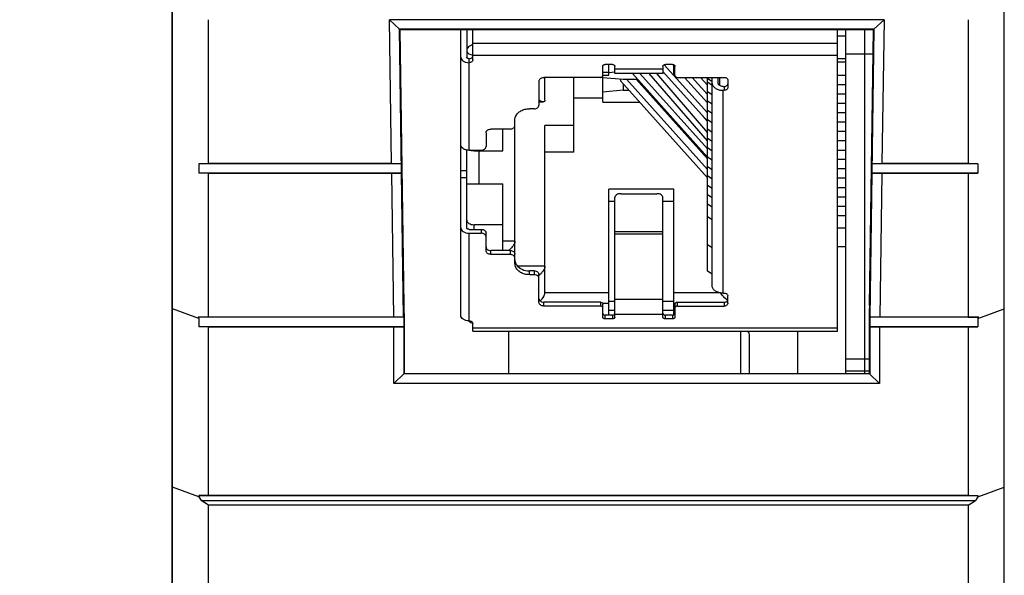
# Model space of a CAD drawing. Units: inches. Extents: x 0 to 34, y 0 to 22.
# Drawn here: x 4.5 to 6.1, y 7.7 to 8.6 of the extents above; entities that cross this region are included whole.
import ezdxf

# ---------------------------------------------------------------- set-up
doc = ezdxf.new("R2010")
doc.units = ezdxf.units.IN
doc.header["$LTSCALE"] = 1.87
doc.header["$MEASUREMENT"] = 0
doc.layers.get('0').update_dxf_attribs({"linetype": 'CONTINUOUS'})
doc.layers.add('ECAD_CN_PN-248993', color=7, linetype='CONTINUOUS')
doc.styles.get("Standard").update_dxf_attribs({"font": 'txt', "width": 0.8})
doc.dimstyles.new('DIMSTYLE_1', dxfattribs={"dimtxt": 0.15625, "dimasz": 0.1875, "dimexe": 0.125, "dimexo": 0.0625, "dimgap": 0.078125, "dimtad": 0, "dimtih": 1, "dimtoh": 1, "dimzin": 4, "dimdsep": 46, "dimtxsty": 'STANDARD', "dimblk": '_FILLED', "dimblk1": '_FILLED', "dimblk2": '_FILLED', "dimcen": 0.09, "dimadec": 0, "dimazin": 0, "dimtfac": 1, "dimtofl": 0, "dimtmove": 0, "dimatfit": 3, "dimldrblk": '_FILLED', "dimfxl": 1, "dimtolj": 1, "dimtzin": 4, "dimarcsym": 0})

# ---------------------------------------------------------------- blocks, each defined once
blk = doc.blocks.new('_FILLED')
at = {"color": 0, "linetype": 'BYBLOCK'}
blk.add_solid([(0, 0), (-1, 0.1667), (-1, -0.1667)], dxfattribs=at)
blk = doc.blocks.new('*D1')
at = {"color": 2, "linetype": 'CONTINUOUS'}
for p, q in [((4.7328, 12.5543), (3.1019, 12.5543)), ((3.2269, 12.5543), (3.2269, 9.8464)), ((3.2269, 6.8259), (3.2269, 9.2995)), ((4.8052, 6.8259), (3.1019, 6.8259))]:
    blk.add_line(p, q, dxfattribs=at)
at = {"color": 2, "linetype": 'CONTINUOUS', "xscale": 0.1875, "yscale": 0.1875, "zscale": 0.1875}
for p, rotation in [((3.2269, 12.5543), 90), ((3.2269, 6.8259), 270)]:
    blk.add_blockref('_FILLED', p, dxfattribs=dict(at, rotation=rotation))
at = {"color": 2, "linetype": 'CONTINUOUS', "insert": (3.2269, 9.7682), "char_height": 0.15625, "width": 0.625, "attachment_point": 2, "line_spacing_factor": 0.9}
blk.add_mtext('145,5\\P[5.7]', dxfattribs=at)

msp = doc.modelspace()

# ---------------------------------------------------------------- linework, layer by layer
at = {"color": 7, "linetype": 'CONTINUOUS'}
for p, q in [((4.7843, 9.8936), (4.7843, 7.2157)), ((4.785, 6.8259), (4.785, 9.8936)), ((6.1459, 6.8259), (6.1459, 9.8832)), ((4.8441, 8.4084), (4.8441, 8.6435)), ((5.9491, 8.6435), (5.1401, 8.6435)), ((5.1564, 8.628), (5.1401, 8.6435)), ((5.1435, 8.4084), (5.1401, 8.6435)), ((5.9491, 8.6435), (5.9327, 8.628)), ((5.9491, 8.6435), (5.9456, 8.4084)), ((6.0868, 8.6435), (6.0868, 8.4084)), ((5.9327, 8.628), (5.1564, 8.628)), ((5.1574, 8.627), (5.1564, 8.628)), ((5.1633, 8.1568), (5.1564, 8.628)), ((5.9317, 8.627), (5.1574, 8.627)), ((5.164, 8.1759), (5.1574, 8.627)), ((5.8866, 8.0649), (5.8866, 8.627)), ((5.9251, 8.1759), (5.9317, 8.627)), ((5.9327, 8.628), (5.9258, 8.1568)), ((5.9317, 8.627), (5.9327, 8.628)), ((5.9317, 8.6257), (5.9317, 8.627)), ((5.9312, 8.587), (5.8866, 8.587)), ((4.8441, 8.4084), (4.8283, 8.408)), ((5.1597, 8.408), (4.8283, 8.408)), ((4.8283, 8.408), (4.8283, 8.3923)), ((5.1435, 8.4084), (4.8441, 8.4084)), ((5.1597, 8.408), (5.1435, 8.4084)), ((5.9456, 8.4084), (5.9295, 8.408)), ((6.1026, 8.408), (5.9295, 8.408)), ((6.0868, 8.4084), (5.9456, 8.4084)), ((6.0868, 8.4084), (6.1026, 8.408)), ((6.1026, 8.408), (6.1026, 8.3923)), ((5.1599, 8.3923), (4.8283, 8.3923)), ((4.8441, 8.3919), (4.8283, 8.3923)), ((5.1438, 8.3919), (4.8441, 8.3919)), ((4.8441, 8.1571), (4.8441, 8.3919)), ((5.1438, 8.3919), (5.1599, 8.3923)), ((5.1472, 8.1571), (5.1438, 8.3919)), ((6.1026, 8.3923), (5.9293, 8.3923)), ((5.9293, 8.3923), (5.9454, 8.3919)), ((5.9454, 8.3919), (5.942, 8.1571)), ((6.0868, 8.3919), (5.9454, 8.3919)), ((6.0868, 8.3919), (6.1026, 8.3923)), ((6.0868, 8.3919), (6.0868, 8.1571)), ((4.8283, 8.1546), (4.785, 8.1704)), ((6.1026, 8.1546), (6.1459, 8.1704)), ((4.8441, 8.1571), (4.8269, 8.1567)), ((5.1634, 8.1567), (4.8269, 8.1567)), ((4.8269, 8.1567), (4.8283, 8.1546)), ((4.8283, 8.1546), (4.8283, 8.141)), ((5.1472, 8.1571), (4.8441, 8.1571)), ((5.1633, 8.1568), (5.1472, 8.1571)), ((5.1633, 8.1568), (5.1634, 8.1567)), ((5.1634, 8.1567), (5.1634, 8.0641)), ((5.1641, 8.1632), (5.1641, 8.0649)), ((5.925, 8.1632), (5.925, 8.0649)), ((5.942, 8.1571), (5.9258, 8.1568)), ((5.9258, 8.1568), (5.9258, 8.1567)), ((6.104, 8.1567), (5.9258, 8.1567)), ((5.9258, 8.1567), (5.9258, 8.0641)), ((6.0868, 8.1571), (5.942, 8.1571)), ((6.0868, 8.1571), (6.104, 8.1567)), ((6.104, 8.1567), (6.1026, 8.1546)), ((6.1026, 8.1546), (6.1026, 8.141)), ((5.1634, 8.141), (4.8283, 8.141)), ((4.8441, 8.1407), (4.8283, 8.141)), ((5.1474, 8.1407), (4.8441, 8.1407)), ((4.8441, 7.8654), (4.8441, 8.1407)), ((5.1474, 8.1407), (5.1634, 8.141)), ((5.1474, 8.0482), (5.1474, 8.1407)), ((6.1026, 8.141), (5.9258, 8.141)), ((5.9258, 8.141), (5.9418, 8.1407)), ((6.0868, 8.1407), (5.9418, 8.1407)), ((5.9418, 8.1407), (5.9418, 8.0482)), ((6.0868, 8.1407), (6.1026, 8.141)), ((6.0868, 8.1407), (6.0868, 7.8654)), ((5.3355, 8.0649), (5.3355, 8.134)), ((5.7142, 8.134), (5.7142, 8.0649)), ((5.7292, 8.0649), (5.7292, 8.1268)), ((5.8079, 8.0649), (5.8079, 8.134)), ((5.925, 8.0885), (5.8866, 8.0885)), ((5.1641, 8.0649), (5.1474, 8.0482)), ((5.9258, 8.0641), (5.1634, 8.0641)), ((5.1641, 8.0649), (5.925, 8.0649)), ((5.925, 8.0686), (5.8866, 8.0686)), ((5.925, 8.0649), (5.9418, 8.0482)), ((5.9418, 8.0482), (5.1474, 8.0482)), ((4.8283, 7.863), (4.785, 7.8788)), ((6.1026, 7.863), (6.1459, 7.8788)), ((4.8441, 7.8654), (4.8283, 7.8651)), ((4.8283, 7.8651), (6.1026, 7.8651)), ((4.8283, 7.8651), (4.8283, 7.863)), ((4.8283, 7.863), (4.8321, 7.8571)), ((6.0868, 7.8654), (4.8441, 7.8654)), ((6.0868, 7.8654), (6.1026, 7.8651)), ((6.1026, 7.863), (6.0988, 7.8571)), ((6.1026, 7.8651), (6.1026, 7.863)), ((4.8321, 7.8571), (6.0988, 7.8571)), ((4.8441, 7.8494), (4.8321, 7.8571)), ((6.0868, 7.8494), (4.8441, 7.8494)), ((4.8441, 7.6327), (4.8441, 7.8494)), ((6.0868, 7.8494), (6.0988, 7.8571)), ((6.0868, 7.8494), (6.0868, 7.6327))]:
    msp.add_line(p, q, dxfattribs=at)
at = {"color": 3, "linetype": 'CONTINUOUS'}
msp.add_line((5.9175, 8.0649), (5.9175, 8.627), dxfattribs=at)
at = {"color": 7, "linetype": 'CONTINUOUS'}
for centre, major_axis, ratio, start_param, end_param in [((5.1638, 8.1632), (0, 0.0197), 0.017455, -1.570796, -0.872664), ((5.9254, 8.1632), (0, 0.0197), 0.017455, 0.872664, 1.570796), ((5.7142, 8.1268), (0.015, 0), 0.8391, 0, 0.616486)]:
    msp.add_ellipse(centre, major_axis=major_axis, ratio=ratio, start_param=start_param, end_param=end_param, dxfattribs=at)
at = {"layer": 'ECAD_CN_PN-248993', "color": 7, "linetype": 'CONTINUOUS'}
for p, q in [((5.2567, 8.1599), (5.2567, 8.627)), ((5.2666, 8.627), (5.2666, 8.5821)), ((5.2764, 8.5778), (5.2764, 8.627)), ((5.8729, 8.134), (5.8729, 8.627)), ((5.8729, 8.6047), (5.2764, 8.6047)), ((5.8866, 8.6167), (5.8729, 8.6167)), ((5.2764, 8.5853), (5.8729, 8.5853)), ((5.2705, 8.43), (5.2705, 8.5796)), ((5.5047, 8.5702), (5.4929, 8.5702)), ((5.4988, 8.5527), (5.4988, 8.5702)), ((5.5895, 8.5698), (5.6603, 8.4909)), ((5.6032, 8.5702), (5.5914, 8.5702)), ((5.6051, 8.5689), (5.604, 8.5701)), ((5.6051, 8.5527), (5.6051, 8.5697)), ((5.8729, 8.5801), (5.8866, 8.5801)), ((5.8866, 8.5738), (5.8729, 8.5738)), ((5.489, 8.5086), (5.489, 8.5672)), ((5.4988, 8.5569), (5.489, 8.5569)), ((5.5085, 8.5574), (5.4989, 8.5565)), ((5.5087, 8.5555), (5.5087, 8.5672)), ((5.5874, 8.5626), (5.5087, 8.5626)), ((5.5874, 8.5555), (5.5087, 8.5555)), ((5.6603, 8.4186), (5.5374, 8.5555)), ((5.5496, 8.5555), (5.6603, 8.4322)), ((5.6603, 8.4451), (5.5651, 8.5555)), ((5.5768, 8.5555), (5.6603, 8.4587)), ((5.5874, 8.5672), (5.5874, 8.5555)), ((5.6603, 8.4773), (5.5874, 8.5586)), ((5.6071, 8.5569), (5.6051, 8.5569)), ((5.6071, 8.5521), (5.6071, 8.5672)), ((5.3847, 8.5431), (5.3847, 8.5039)), ((5.4851, 8.5491), (5.3925, 8.5491)), ((5.3945, 8.5118), (5.3945, 8.5491)), ((5.4418, 8.4269), (5.4418, 8.5491)), ((5.489, 8.5527), (5.4988, 8.5527)), ((5.489, 8.5491), (5.5225, 8.5461)), ((5.5185, 8.5429), (5.5185, 8.5464)), ((5.6603, 8.3848), (5.5185, 8.5429)), ((5.5225, 8.5461), (5.5459, 8.5461)), ((5.5225, 8.5385), (5.5225, 8.528)), ((5.5278, 8.5461), (5.6603, 8.3984)), ((5.6603, 8.4161), (5.5437, 8.5461)), ((5.6051, 8.5527), (5.6071, 8.5527)), ((5.611, 8.5491), (5.6878, 8.5491)), ((5.6603, 8.5074), (5.6229, 8.5491)), ((5.635, 8.5491), (5.6603, 8.521)), ((5.6603, 8.5365), (5.649, 8.5491)), ((5.6603, 8.232), (5.6603, 8.5491)), ((5.6681, 8.5421), (5.6603, 8.5472)), ((5.6681, 8.5361), (5.6603, 8.5412)), ((5.6681, 8.2076), (5.6681, 8.5491)), ((5.678, 8.5394), (5.678, 8.5491)), ((5.6799, 8.5491), (5.6799, 8.5361)), ((5.6937, 8.5446), (5.6937, 8.5325)), ((5.8729, 8.5528), (5.8866, 8.5528)), ((5.8729, 8.5377), (5.8866, 8.5377)), ((5.5225, 8.528), (5.489, 8.525)), ((5.5225, 8.528), (5.5319, 8.528)), ((5.56, 8.528), (5.5622, 8.528)), ((5.6603, 8.5261), (5.6681, 8.521)), ((5.6859, 8.5343), (5.6878, 8.5343)), ((5.6859, 8.528), (5.6878, 8.528)), ((5.6859, 8.1962), (5.6859, 8.528)), ((5.6878, 8.5343), (5.6878, 8.528)), ((5.8729, 8.5222), (5.8866, 8.5222)), ((5.3847, 8.509), (5.3917, 8.509)), ((5.489, 8.5154), (5.4418, 8.5154)), ((5.489, 8.5086), (5.5493, 8.5086)), ((5.5774, 8.5086), (5.5796, 8.5086)), ((5.6681, 8.5055), (5.6603, 8.5105)), ((5.8729, 8.5071), (5.8866, 8.5071)), ((5.3768, 8.4978), (5.3689, 8.4978)), ((5.5851, 8.5003), (5.5851, 8.5024)), ((5.5851, 8.5003), (5.587, 8.5003)), ((5.6603, 8.4954), (5.6681, 8.4904)), ((5.8729, 8.4915), (5.8866, 8.4915)), ((5.3453, 8.2445), (5.3453, 8.4797)), ((5.6603, 8.477), (5.6522, 8.4864)), ((5.6681, 8.4748), (5.6603, 8.4799)), ((5.8729, 8.4765), (5.8866, 8.4765)), ((5.2981, 8.4586), (5.2981, 8.436)), ((5.3374, 8.4647), (5.3059, 8.4647)), ((5.3256, 8.4288), (5.3256, 8.4647)), ((5.4418, 8.4706), (5.3945, 8.4706)), ((5.3945, 8.1966), (5.3945, 8.4706)), ((5.6603, 8.4648), (5.6681, 8.4597)), ((5.8729, 8.4609), (5.8866, 8.4609)), ((5.6681, 8.4442), (5.6603, 8.4492)), ((5.8729, 8.4458), (5.8866, 8.4458)), ((5.2666, 8.3031), (5.2666, 8.4304)), ((5.2705, 8.43), (5.2902, 8.43)), ((5.2784, 8.4288), (5.2784, 8.43)), ((5.2784, 8.4288), (5.3256, 8.4288)), ((5.2862, 8.4288), (5.2862, 8.3752)), ((5.4418, 8.4269), (5.3945, 8.4269)), ((5.6603, 8.4342), (5.6681, 8.4291)), ((5.8729, 8.4303), (5.8866, 8.4303)), ((5.6681, 8.4135), (5.6603, 8.4186)), ((5.8729, 8.4152), (5.8866, 8.4152)), ((5.2666, 8.3965), (5.2567, 8.3965)), ((5.6603, 8.4035), (5.6681, 8.3985)), ((5.8866, 8.3996), (5.8729, 8.3996)), ((5.2567, 8.3854), (5.2666, 8.3854)), ((5.6681, 8.3829), (5.6603, 8.388)), ((5.8866, 8.3845), (5.8729, 8.3845)), ((5.2666, 8.3752), (5.3256, 8.3752)), ((5.3256, 8.2659), (5.3256, 8.3752)), ((5.6051, 8.3661), (5.4988, 8.3661)), ((5.4988, 8.1603), (5.4988, 8.3661)), ((5.6051, 8.1607), (5.6051, 8.3661)), ((5.6603, 8.3729), (5.6681, 8.3678)), ((5.8729, 8.369), (5.8866, 8.369)), ((5.4988, 8.3465), (5.5087, 8.3465)), ((5.5087, 8.157), (5.5087, 8.3526)), ((5.5185, 8.3589), (5.5776, 8.3589)), ((5.5874, 8.157), (5.5874, 8.3526)), ((5.5874, 8.3465), (5.6051, 8.3465)), ((5.6681, 8.3522), (5.6603, 8.3573)), ((5.8729, 8.3539), (5.8866, 8.3539)), ((5.6603, 8.3422), (5.6681, 8.3372)), ((5.8729, 8.3383), (5.8866, 8.3383)), ((5.6681, 8.3162), (5.6603, 8.3213)), ((5.8729, 8.3232), (5.8866, 8.3232)), ((5.2705, 8.3006), (5.2902, 8.3006)), ((5.3256, 8.3081), (5.2784, 8.3081)), ((5.2784, 8.3006), (5.2784, 8.3081)), ((5.2902, 8.3006), (5.2902, 8.2943)), ((5.5874, 8.2964), (5.5087, 8.2964)), ((5.8866, 8.3023), (5.8729, 8.3023)), ((5.2705, 8.2943), (5.2902, 8.2943)), ((5.2705, 8.151), (5.2705, 8.2943)), ((5.2981, 8.2656), (5.2981, 8.2946)), ((5.3453, 8.281), (5.3256, 8.281)), ((5.5087, 8.293), (5.5874, 8.293)), ((5.3374, 8.2659), (5.3059, 8.2659)), ((5.3059, 8.2596), (5.3059, 8.2659)), ((5.3374, 8.2659), (5.3374, 8.2596)), ((5.6603, 8.2757), (5.6681, 8.2707)), ((5.8866, 8.272), (5.8729, 8.272)), ((5.3374, 8.2596), (5.3059, 8.2596)), ((5.3945, 8.2403), (5.3499, 8.2403)), ((5.3768, 8.2327), (5.3689, 8.2327)), ((5.3689, 8.2264), (5.3689, 8.2327)), ((5.3768, 8.2327), (5.3768, 8.2264)), ((5.6681, 8.227), (5.6603, 8.232)), ((5.3768, 8.2264), (5.3689, 8.2264)), ((5.3847, 8.1812), (5.3847, 8.2267)), ((5.4988, 8.1966), (5.3945, 8.1966)), ((5.5087, 8.1826), (5.4988, 8.1826)), ((5.5874, 8.186), (5.5087, 8.186)), ((5.6051, 8.1826), (5.5874, 8.1826)), ((5.6816, 8.1966), (5.6051, 8.1966)), ((5.6832, 8.1943), (5.6816, 8.1966)), ((5.6859, 8.1962), (5.6878, 8.1962)), ((5.6937, 8.1797), (5.6937, 8.1917)), ((5.4851, 8.1815), (5.3925, 8.1815)), ((5.3925, 8.1751), (5.3925, 8.1815)), ((5.4851, 8.1751), (5.3925, 8.1751)), ((5.4851, 8.1815), (5.4851, 8.1751)), ((5.4885, 8.1799), (5.4988, 8.1799)), ((5.489, 8.157), (5.489, 8.1784)), ((5.5087, 8.1676), (5.4988, 8.1676)), ((5.6051, 8.1676), (5.5874, 8.1676)), ((5.6051, 8.1799), (5.6076, 8.1799)), ((5.6071, 8.1784), (5.6071, 8.157)), ((5.611, 8.1815), (5.6878, 8.1815)), ((5.611, 8.1751), (5.611, 8.1815)), ((5.611, 8.1751), (5.6878, 8.1751)), ((5.6878, 8.1815), (5.6878, 8.1751)), ((5.5047, 8.1603), (5.4929, 8.1603)), ((5.4929, 8.154), (5.4929, 8.1603)), ((5.5047, 8.154), (5.4929, 8.154)), ((5.5047, 8.1603), (5.5047, 8.154)), ((5.5087, 8.1617), (5.5874, 8.1617)), ((5.6032, 8.1603), (5.5914, 8.1603)), ((5.5914, 8.154), (5.5914, 8.1603)), ((5.6032, 8.154), (5.5914, 8.154)), ((5.6032, 8.1603), (5.6032, 8.154)), ((5.6051, 8.1607), (5.6062, 8.1614)), ((5.2764, 8.134), (5.2764, 8.1465)), ((5.8729, 8.1389), (5.2764, 8.1389)), ((5.2764, 8.134), (5.8729, 8.134))]:
    msp.add_line(p, q, dxfattribs=at)
for centre, radius, start, end in [((5.4004, 8.5357), 0.0286, 236.6885, 238.5446), ((5.3603, 8.4795), 0.015, 156.7651, 160.6714), ((5.3079, 8.2975), 0.0419, 310.7998, 313.1043), ((5.36, 8.2447), 0.0147, 196.7604, 199.32), ((5.3603, 8.2511), 0.015, 199.3286, 203.2349), ((5.3572, 8.2567), 0.0418, 311.1982, 312.3989), ((5.3565, 8.2137), 0.0428, 314.9733, 316.9503), ((5.7333, 8.2347), 0.0643, 230.9076, 231.5191), ((5.2784, 8.1589), 0.0119, 221.8428, 235.1676), ((5.2784, 8.1589), 0.0119, 235.255, 253.0025), ((5.2784, 8.1589), 0.0118, 253.0676, 259.1144)]:
    msp.add_arc(centre, radius, start, end, dxfattribs=at)
for points, knots in [([(5.2764, 8.6021), (5.275, 8.6019), (5.2725, 8.6012), (5.2693, 8.5992), (5.2671, 8.5965), (5.2666, 8.5942), (5.2666, 8.5932)], [0, 0, 0, 0, 0.279603, 0.540455, 0.778358, 1, 1, 1, 1]), ([(5.2666, 8.5932), (5.2666, 8.5924), (5.267, 8.5907), (5.268, 8.5894), (5.2687, 8.5888)], [0, 0, 0, 0, 0.473558, 1, 1, 1, 1]), ([(5.2687, 8.5888), (5.2691, 8.5884), (5.2714, 8.5867), (5.2743, 8.5859), (5.2764, 8.5857)], [0, 0, 0, 0, 0.226248, 1, 1, 1, 1]), ([(5.2567, 8.5821), (5.2567, 8.5809), (5.2576, 8.5783), (5.2608, 8.5755), (5.2653, 8.5736), (5.2687, 8.5732), (5.2705, 8.5732)], [0, 0, 0, 0, 0.198534, 0.430404, 0.702542, 1, 1, 1, 1]), ([(5.2705, 8.5796), (5.27, 8.5796), (5.269, 8.5797), (5.2677, 8.5802), (5.2668, 8.581), (5.2666, 8.5817), (5.2666, 8.5821)], [0, 0, 0, 0, 0.297442, 0.569607, 0.801475, 1, 1, 1, 1]), ([(5.2705, 8.5796), (5.2716, 8.5796), (5.2738, 8.58), (5.2755, 8.5815), (5.2759, 8.5823)], [0, 0, 0, 0, 0.530958, 1, 1, 1, 1]), ([(5.2764, 8.5778), (5.2764, 8.5772), (5.2761, 8.5759), (5.2747, 8.5744), (5.2727, 8.5734), (5.2713, 8.5732), (5.2705, 8.5732)], [0, 0, 0, 0, 0.218829, 0.457053, 0.72032, 1, 1, 1, 1]), ([(5.2759, 8.5823), (5.276, 8.5825), (5.2763, 8.583), (5.2764, 8.5836), (5.2764, 8.5841)], [0, 0, 0, 0, 0.257001, 1, 1, 1, 1]), ([(5.489, 8.5672), (5.489, 8.5676), (5.4892, 8.5684), (5.4901, 8.5694), (5.4914, 8.5701), (5.4924, 8.5702), (5.4929, 8.5702)], [0, 0, 0, 0, 0.218829, 0.457053, 0.72032, 1, 1, 1, 1]), ([(5.5047, 8.5702), (5.5053, 8.5702), (5.5063, 8.5701), (5.5075, 8.5694), (5.5085, 8.5684), (5.5087, 8.5676), (5.5087, 8.5672)], [0, 0, 0, 0, 0.27968, 0.542947, 0.781171, 1, 1, 1, 1]), ([(5.5874, 8.5672), (5.5874, 8.5676), (5.5877, 8.5684), (5.5886, 8.5694), (5.5899, 8.5701), (5.5909, 8.5702), (5.5914, 8.5702)], [0, 0, 0, 0, 0.218829, 0.457053, 0.72032, 1, 1, 1, 1]), ([(5.6032, 8.5702), (5.6037, 8.5702), (5.6047, 8.5701), (5.606, 8.5694), (5.6069, 8.5684), (5.6071, 8.5676), (5.6071, 8.5672)], [0, 0, 0, 0, 0.27968, 0.542947, 0.781171, 1, 1, 1, 1]), ([(5.3847, 8.5431), (5.3847, 8.5439), (5.3851, 8.5455), (5.387, 8.5475), (5.3895, 8.5488), (5.3915, 8.5491), (5.3925, 8.5491)], [0, 0, 0, 0, 0.21884, 0.45706, 0.720305, 1, 1, 1, 1]), ([(5.4851, 8.5491), (5.4856, 8.5491), (5.4866, 8.5492), (5.4879, 8.5499), (5.4888, 8.5509), (5.489, 8.5517), (5.489, 8.5521)], [0, 0, 0, 0, 0.27968, 0.542947, 0.781171, 1, 1, 1, 1]), ([(5.6071, 8.5521), (5.6071, 8.5517), (5.6073, 8.5509), (5.6083, 8.5499), (5.6095, 8.5492), (5.6105, 8.5491), (5.611, 8.5491)], [0, 0, 0, 0, 0.218829, 0.457053, 0.72032, 1, 1, 1, 1]), ([(5.6681, 8.5394), (5.6681, 8.5386), (5.6684, 8.5371), (5.6698, 8.5341), (5.6734, 8.5309), (5.6792, 8.5285), (5.6836, 8.528), (5.6859, 8.528)], [0, 0, 0, 0, 0.09757, 0.200189, 0.431575, 0.703178, 1, 1, 1, 1]), ([(5.6859, 8.5343), (5.6848, 8.5343), (5.6829, 8.5346), (5.6803, 8.5356), (5.6785, 8.5372), (5.678, 8.5387), (5.678, 8.5394)], [0, 0, 0, 0, 0.297459, 0.569597, 0.801467, 1, 1, 1, 1]), ([(5.6878, 8.5491), (5.6886, 8.5491), (5.6901, 8.5489), (5.692, 8.5479), (5.6934, 8.5464), (5.6937, 8.5452), (5.6937, 8.5446)], [0, 0, 0, 0, 0.27968, 0.542947, 0.781171, 1, 1, 1, 1]), ([(5.6878, 8.5343), (5.6886, 8.5343), (5.6901, 8.5345), (5.692, 8.5355), (5.6934, 8.537), (5.6937, 8.5382), (5.6937, 8.5388)], [0, 0, 0, 0, 0.27968, 0.542947, 0.781171, 1, 1, 1, 1]), ([(5.6937, 8.5325), (5.6937, 8.5319), (5.6934, 8.5307), (5.692, 8.5292), (5.6901, 8.5282), (5.6886, 8.528), (5.6878, 8.528)], [0, 0, 0, 0, 0.218829, 0.457053, 0.72032, 1, 1, 1, 1]), ([(5.3918, 8.509), (5.3907, 8.509), (5.3885, 8.5096), (5.3865, 8.5107), (5.3855, 8.5113)], [0, 0, 0, 0, 0.448546, 1, 1, 1, 1]), ([(5.3945, 8.5118), (5.3945, 8.5113), (5.3944, 8.5105), (5.3936, 8.5093), (5.3925, 8.509), (5.3918, 8.509)], [0, 0, 0, 0, 0.287441, 0.525633, 1, 1, 1, 1]), ([(5.3465, 8.4854), (5.3473, 8.4872), (5.3497, 8.4908), (5.3551, 8.4947), (5.3617, 8.4973), (5.3665, 8.4978), (5.3689, 8.4978)], [0, 0, 0, 0, 0.223923, 0.467226, 0.72836, 1, 1, 1, 1]), ([(5.3768, 8.4978), (5.3778, 8.4978), (5.3798, 8.4981), (5.3824, 8.4994), (5.3842, 8.5014), (5.3847, 8.5031), (5.3847, 8.5039)], [0, 0, 0, 0, 0.279696, 0.542941, 0.781161, 1, 1, 1, 1]), ([(5.3453, 8.4797), (5.3453, 8.4809), (5.3455, 8.4825), (5.346, 8.4841), (5.3461, 8.4844)], [0, 0, 0, 0, 0.746771, 1, 1, 1, 1]), ([(5.2981, 8.4586), (5.2981, 8.4593), (5.2983, 8.4606), (5.2991, 8.4617), (5.2996, 8.4622)], [0, 0, 0, 0, 0.485189, 1, 1, 1, 1]), ([(5.2996, 8.4622), (5.3003, 8.463), (5.3024, 8.4643), (5.3047, 8.4647), (5.3059, 8.4647)], [0, 0, 0, 0, 0.478885, 1, 1, 1, 1]), ([(5.3374, 8.4647), (5.3384, 8.4647), (5.3404, 8.4649), (5.343, 8.4662), (5.3448, 8.4682), (5.3453, 8.4699), (5.3453, 8.4707)], [0, 0, 0, 0, 0.279696, 0.542941, 0.781161, 1, 1, 1, 1]), ([(5.2705, 8.43), (5.2687, 8.43), (5.2653, 8.4304), (5.2608, 8.4322), (5.2576, 8.4351), (5.2567, 8.4376), (5.2567, 8.4388)], [0, 0, 0, 0, 0.297459, 0.569597, 0.801467, 1, 1, 1, 1]), ([(5.2784, 8.4288), (5.2778, 8.4288), (5.2757, 8.4289), (5.2736, 8.4293), (5.2721, 8.4299)], [0, 0, 0, 0, 0.257329, 1, 1, 1, 1]), ([(5.2902, 8.43), (5.2912, 8.43), (5.2932, 8.4303), (5.2958, 8.4315), (5.2976, 8.4335), (5.2981, 8.4352), (5.2981, 8.436)], [0, 0, 0, 0, 0.279696, 0.542941, 0.781161, 1, 1, 1, 1]), ([(5.5185, 8.3589), (5.5173, 8.3589), (5.5148, 8.3586), (5.5116, 8.3573), (5.5093, 8.3553), (5.5087, 8.3534), (5.5087, 8.3526)], [0, 0, 0, 0, 0.297459, 0.569597, 0.801467, 1, 1, 1, 1]), ([(5.5874, 8.3526), (5.5874, 8.3534), (5.5868, 8.3553), (5.5845, 8.3573), (5.5813, 8.3586), (5.5788, 8.3589), (5.5776, 8.3589)], [0, 0, 0, 0, 0.198534, 0.430404, 0.702542, 1, 1, 1, 1]), ([(5.2666, 8.3157), (5.2666, 8.3147), (5.2673, 8.3125), (5.2701, 8.31), (5.2739, 8.3085), (5.2769, 8.3081), (5.2784, 8.3081)], [0, 0, 0, 0, 0.198534, 0.430404, 0.702542, 1, 1, 1, 1]), ([(5.2567, 8.3031), (5.2567, 8.3019), (5.2576, 8.2993), (5.2608, 8.2965), (5.2653, 8.2947), (5.2687, 8.2943), (5.2705, 8.2943)], [0, 0, 0, 0, 0.198534, 0.430404, 0.702542, 1, 1, 1, 1]), ([(5.2705, 8.3006), (5.27, 8.3006), (5.269, 8.3007), (5.2677, 8.3012), (5.2668, 8.302), (5.2666, 8.3028), (5.2666, 8.3031)], [0, 0, 0, 0, 0.297442, 0.569607, 0.801475, 1, 1, 1, 1]), ([(5.2902, 8.3006), (5.2912, 8.3006), (5.2932, 8.3003), (5.2958, 8.299), (5.2976, 8.297), (5.2981, 8.2953), (5.2981, 8.2946)], [0, 0, 0, 0, 0.279696, 0.542941, 0.781161, 1, 1, 1, 1]), ([(5.2981, 8.2882), (5.2981, 8.289), (5.2976, 8.2907), (5.2958, 8.2927), (5.2932, 8.294), (5.2912, 8.2943), (5.2902, 8.2943)], [0, 0, 0, 0, 0.21884, 0.45706, 0.720305, 1, 1, 1, 1]), ([(5.3453, 8.281), (5.3453, 8.2798), (5.3445, 8.2773), (5.3417, 8.2724), (5.3387, 8.269), (5.3365, 8.267)], [0, 0, 0, 0, 0.210116, 0.468181, 1, 1, 1, 1]), ([(5.2981, 8.2719), (5.2981, 8.2713), (5.2983, 8.27), (5.2991, 8.2689), (5.2996, 8.2684)], [0, 0, 0, 0, 0.485189, 1, 1, 1, 1]), ([(5.3059, 8.2596), (5.3049, 8.2596), (5.3029, 8.2599), (5.3003, 8.2611), (5.2985, 8.2631), (5.2981, 8.2648), (5.2981, 8.2656)], [0, 0, 0, 0, 0.279696, 0.542941, 0.781161, 1, 1, 1, 1]), ([(5.2996, 8.2684), (5.3003, 8.2676), (5.3024, 8.2663), (5.3047, 8.2659), (5.3059, 8.2659)], [0, 0, 0, 0, 0.478885, 1, 1, 1, 1]), ([(5.3374, 8.2659), (5.3384, 8.2659), (5.3404, 8.2656), (5.343, 8.2643), (5.3448, 8.2623), (5.3453, 8.2607), (5.3453, 8.2599)], [0, 0, 0, 0, 0.279696, 0.542941, 0.781161, 1, 1, 1, 1]), ([(5.3453, 8.2535), (5.3453, 8.2543), (5.3448, 8.256), (5.343, 8.258), (5.3404, 8.2593), (5.3384, 8.2596), (5.3374, 8.2596)], [0, 0, 0, 0, 0.21884, 0.45706, 0.720305, 1, 1, 1, 1]), ([(5.3453, 8.2508), (5.3453, 8.2496), (5.3455, 8.248), (5.346, 8.2465), (5.3461, 8.2461)], [0, 0, 0, 0, 0.746771, 1, 1, 1, 1]), ([(5.3689, 8.2264), (5.3664, 8.2264), (5.3614, 8.227), (5.3545, 8.2297), (5.3491, 8.234), (5.3468, 8.2378), (5.3461, 8.2398)], [0, 0, 0, 0, 0.273128, 0.534804, 0.777353, 1, 1, 1, 1]), ([(5.3465, 8.2452), (5.3466, 8.2449), (5.3471, 8.2438), (5.3478, 8.2427), (5.3483, 8.242)], [0, 0, 0, 0, 0.246146, 1, 1, 1, 1]), ([(5.3483, 8.242), (5.3505, 8.239), (5.357, 8.2342), (5.3649, 8.2327), (5.3689, 8.2327)], [0, 0, 0, 0, 0.474098, 1, 1, 1, 1]), ([(5.3768, 8.2327), (5.3778, 8.2327), (5.3798, 8.2324), (5.3824, 8.2312), (5.3842, 8.2292), (5.3847, 8.2275), (5.3847, 8.2267)], [0, 0, 0, 0, 0.279696, 0.542941, 0.781161, 1, 1, 1, 1]), ([(5.3945, 8.2403), (5.3945, 8.2391), (5.3936, 8.2364), (5.3915, 8.2327), (5.3886, 8.2291), (5.3865, 8.2269), (5.3853, 8.2259)], [0, 0, 0, 0, 0.210688, 0.4694, 0.73835, 1, 1, 1, 1]), ([(5.3832, 8.2239), (5.3824, 8.2247), (5.3804, 8.226), (5.378, 8.2264), (5.3768, 8.2264)], [0, 0, 0, 0, 0.478885, 1, 1, 1, 1]), ([(5.3847, 8.2204), (5.3847, 8.221), (5.3844, 8.2223), (5.3836, 8.2234), (5.3832, 8.2239)], [0, 0, 0, 0, 0.485189, 1, 1, 1, 1]), ([(5.6859, 8.1962), (5.6836, 8.1962), (5.6792, 8.1968), (5.6734, 8.1991), (5.6698, 8.2023), (5.6684, 8.2053), (5.6681, 8.2069), (5.6681, 8.2076)], [0, 0, 0, 0, 0.296822, 0.568425, 0.799811, 0.90243, 1, 1, 1, 1]), ([(5.3847, 8.1875), (5.3847, 8.1869), (5.385, 8.1855), (5.3857, 8.1844), (5.3862, 8.1839)], [0, 0, 0, 0, 0.485189, 1, 1, 1, 1]), ([(5.3862, 8.1839), (5.3869, 8.1831), (5.389, 8.1819), (5.3913, 8.1815), (5.3925, 8.1815)], [0, 0, 0, 0, 0.478885, 1, 1, 1, 1]), ([(5.3878, 8.1845), (5.3895, 8.1864), (5.3918, 8.1893), (5.3939, 8.1935), (5.3945, 8.1956), (5.3945, 8.1966)], [0, 0, 0, 0, 0.540114, 0.793315, 1, 1, 1, 1]), ([(5.6928, 8.1848), (5.6919, 8.1855), (5.6884, 8.1884), (5.6853, 8.1917), (5.6832, 8.1943)], [0, 0, 0, 0, 0.255485, 1, 1, 1, 1]), ([(5.6878, 8.1962), (5.6886, 8.1962), (5.6901, 8.196), (5.692, 8.1951), (5.6934, 8.1936), (5.6937, 8.1923), (5.6937, 8.1917)], [0, 0, 0, 0, 0.27968, 0.542947, 0.781171, 1, 1, 1, 1]), ([(5.6878, 8.1815), (5.6886, 8.1815), (5.6901, 8.1817), (5.692, 8.1826), (5.6934, 8.1841), (5.6937, 8.1854), (5.6937, 8.186)], [0, 0, 0, 0, 0.27968, 0.542947, 0.781171, 1, 1, 1, 1]), ([(5.3925, 8.1751), (5.3915, 8.1751), (5.3895, 8.1754), (5.387, 8.1767), (5.3851, 8.1787), (5.3847, 8.1804), (5.3847, 8.1812)], [0, 0, 0, 0, 0.279696, 0.542941, 0.781161, 1, 1, 1, 1]), ([(5.4851, 8.1815), (5.4854, 8.1815), (5.4867, 8.1813), (5.4879, 8.1807), (5.4885, 8.1799)], [0, 0, 0, 0, 0.26958, 1, 1, 1, 1]), ([(5.489, 8.1721), (5.489, 8.1725), (5.4888, 8.1734), (5.4879, 8.1743), (5.4866, 8.175), (5.4856, 8.1751), (5.4851, 8.1751)], [0, 0, 0, 0, 0.218829, 0.457053, 0.72032, 1, 1, 1, 1]), ([(5.4885, 8.1799), (5.4886, 8.1798), (5.4889, 8.1794), (5.489, 8.1788), (5.489, 8.1784)], [0, 0, 0, 0, 0.260808, 1, 1, 1, 1]), ([(5.6071, 8.1784), (5.6071, 8.1788), (5.6073, 8.1794), (5.6076, 8.1798), (5.6076, 8.1799)], [0, 0, 0, 0, 0.739192, 1, 1, 1, 1]), ([(5.611, 8.1751), (5.6105, 8.1751), (5.6095, 8.175), (5.6083, 8.1743), (5.6073, 8.1734), (5.6071, 8.1725), (5.6071, 8.1721)], [0, 0, 0, 0, 0.27968, 0.542947, 0.781171, 1, 1, 1, 1]), ([(5.6076, 8.1799), (5.6078, 8.1802), (5.6087, 8.1811), (5.6101, 8.1815), (5.611, 8.1815)], [0, 0, 0, 0, 0.232265, 1, 1, 1, 1]), ([(5.6937, 8.1797), (5.6937, 8.1791), (5.6934, 8.1778), (5.692, 8.1763), (5.6901, 8.1753), (5.6886, 8.1751), (5.6878, 8.1751)], [0, 0, 0, 0, 0.218829, 0.457053, 0.72032, 1, 1, 1, 1]), ([(5.2705, 8.151), (5.2687, 8.151), (5.2653, 8.1514), (5.2608, 8.1532), (5.2576, 8.1561), (5.2567, 8.1587), (5.2567, 8.1599)], [0, 0, 0, 0, 0.297459, 0.569597, 0.801467, 1, 1, 1, 1]), ([(5.2705, 8.151), (5.2713, 8.151), (5.2727, 8.1508), (5.2747, 8.1498), (5.2761, 8.1483), (5.2764, 8.1471), (5.2764, 8.1465)], [0, 0, 0, 0, 0.27968, 0.542947, 0.781171, 1, 1, 1, 1]), ([(5.489, 8.1634), (5.489, 8.163), (5.4892, 8.1621), (5.4901, 8.1611), (5.4914, 8.1605), (5.4924, 8.1603), (5.4929, 8.1603)], [0, 0, 0, 0, 0.218829, 0.457053, 0.72032, 1, 1, 1, 1]), ([(5.4929, 8.154), (5.4924, 8.154), (5.4914, 8.1542), (5.4901, 8.1548), (5.4892, 8.1558), (5.489, 8.1566), (5.489, 8.157)], [0, 0, 0, 0, 0.27968, 0.542947, 0.781171, 1, 1, 1, 1]), ([(5.5047, 8.1603), (5.5055, 8.1603), (5.5069, 8.1606), (5.5081, 8.1616), (5.5084, 8.1622)], [0, 0, 0, 0, 0.530958, 1, 1, 1, 1]), ([(5.5087, 8.157), (5.5087, 8.1566), (5.5085, 8.1558), (5.5075, 8.1548), (5.5063, 8.1542), (5.5053, 8.154), (5.5047, 8.154)], [0, 0, 0, 0, 0.218829, 0.457053, 0.72032, 1, 1, 1, 1]), ([(5.5874, 8.1634), (5.5874, 8.163), (5.5877, 8.1621), (5.5882, 8.1615), (5.5886, 8.1612)], [0, 0, 0, 0, 0.478782, 1, 1, 1, 1]), ([(5.5914, 8.154), (5.5909, 8.154), (5.5899, 8.1542), (5.5886, 8.1548), (5.5877, 8.1558), (5.5874, 8.1566), (5.5874, 8.157)], [0, 0, 0, 0, 0.27968, 0.542947, 0.781171, 1, 1, 1, 1]), ([(5.5886, 8.1612), (5.5888, 8.1611), (5.5896, 8.1606), (5.5906, 8.1603), (5.5914, 8.1603)], [0, 0, 0, 0, 0.238706, 1, 1, 1, 1]), ([(5.6071, 8.157), (5.6071, 8.1566), (5.6069, 8.1558), (5.606, 8.1548), (5.6047, 8.1542), (5.6037, 8.154), (5.6032, 8.154)], [0, 0, 0, 0, 0.218829, 0.457053, 0.72032, 1, 1, 1, 1]), ([(5.6062, 8.1614), (5.6065, 8.1617), (5.6069, 8.1623), (5.6071, 8.163), (5.6071, 8.1634)], [0, 0, 0, 0, 0.517636, 1, 1, 1, 1])]:
    msp.add_open_spline(points, degree=3, knots=knots, dxfattribs=at)
for points in [[(5.3459, 8.2404), (5.3455, 8.2417), (5.3453, 8.2431), (5.3453, 8.2445)], [(5.6032, 8.1603), (5.6038, 8.1603), (5.6045, 8.1605), (5.6051, 8.1607)]]:
    msp.add_open_spline(points, degree=3, dxfattribs=at)

# ---------------------------------------------------------------- dimensions: what is measured, and where the dimension line sits
at = {"color": 2, "linetype": 'CONTINUOUS'}
dim = msp.add_linear_dim(base=(3.2269, 6.8259), p1=(4.7953, 12.5543), p2=(4.8677, 6.8259), angle=270, dimstyle='DIMSTYLE_1', dxfattribs=at)
dim.commit()
dim.dimension.update_dxf_attribs({"geometry": '*D1', "text_midpoint": (3.2269, 9.5729), "dimtype": 160})

doc.saveas('drawing.dxf')
